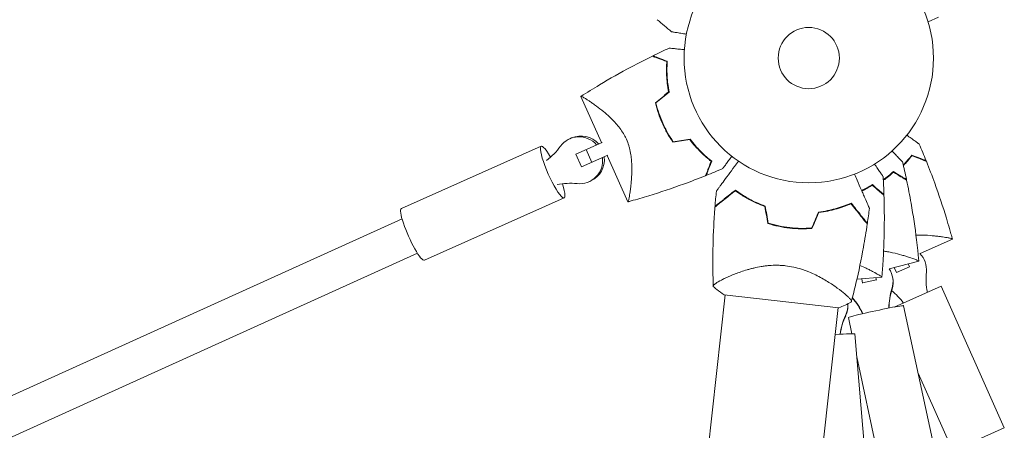
# Model space of a CAD drawing. Units: millimetres. Extents: x -5997 to 5245, y -4845 to 4469.
# Drawn here: x -98 to 320, y 1969 to 2144 of the extents above; entities that cross this region are included whole.
import ezdxf

# ---------------------------------------------------------------- set-up
doc = ezdxf.new("R2010")
doc.units = ezdxf.units.MM
doc.header["$LTSCALE"] = 20
doc.layers.add('2d', color=230, linetype='Continuous')

msp = doc.modelspace()

# ---------------------------------------------------------------- linework, layer by layer
at = {"layer": '2d', "lineweight": 0}
for p, q in [((287.91, 2142.86), (292.29, 2144.82)), ((288.32, 2141.46), (288.34, 2141.41)), ((288.34, 2141.41), (288.33, 2141.41)), ((140.37, 2111.11), (149.11, 2091.48)), ((135.61, 2093.13), (136.39, 2093.47)), ((158.29, 2095.57), (158.3, 2095.57)), ((123.48, 2089.92), (64.05, 2063.46)), ((138.2, 2086.62), (149.4, 2091.61)), ((145.05, 2083.11), (142.61, 2088.59)), ((140.64, 2081.14), (138.2, 2086.62)), ((151.84, 2086.13), (140.64, 2081.14)), ((151.55, 2086), (160.3, 2066.34)), ((143.75, 2074.86), (144.52, 2075.2)), ((133.24, 2068), (73.81, 2041.54)), ((64.34, 2059.04), (-132.75, 1969.82)), ((284.53, 2044.37), (298.28, 2050.5)), ((70.89, 2044.45), (-126.95, 1954.88)), ((271.4, 2037.92), (284, 2041.06)), ((274.5, 2036.29), (273.54, 2038.45)), ((279.98, 2038.73), (274.5, 2036.29)), ((279.45, 2039.93), (279.98, 2038.73)), ((202.53, 2034.29), (202.53, 2034.29)), ((257.69, 2033.51), (268.29, 2034.25)), ((272.81, 2034.55), (272.84, 2034.4)), ((260.09, 2031.81), (259.7, 2033.65)), ((265.95, 2033.13), (260.08, 2031.87)), ((265.74, 2034.07), (265.96, 2033.08)), ((273.52, 2021.63), (293.49, 2030.52)), ((293.49, 2030.52), (320.33, 1970.23)), ((-12.47, 106.05), (201.69, 2026.74)), ((201.27, 2026.79), (249.97, 2021.32)), ((250.52, 2028.83), (250.52, 2028.83)), ((277.51, 2022.19), (291.41, 1957.71)), ((145.05, 1082.9), (249.69, 2021.36)), ((254.05, 2017.14), (255.52, 2010.3)), ((256.83, 2010.21), (262.29, 1944.48)), ((257.64, 2000.47), (267.94, 1952.65)), ((283.69, 1993.52), (298.41, 1960.46)), ((298.41, 1960.46), (320.33, 1970.23))]:
    msp.add_line(p, q, dxfattribs=at)
for radius in [53, 13]:
    msp.add_circle((237.21, 2127.41), radius, dxfattribs=at)
for centre, radius, start, end in [((235.36, 2110.86), 49.45, 250.0916, 250.3596), ((235.36, 2110.86), 49.45, 276.8404, 277.1084), ((277.24, 2037.52), 10, 354.2271, 43.6488), ((314.56, 2033.74), 27.51, 174.2271, 192.1986), ((255.08, 2007.26), 27.51, 35.8014, 50.9601)]:
    msp.add_arc(centre, radius, start, end, dxfattribs=at)
for centre, major_axis, ratio, start_param, end_param in [((139.68, 2083.99), (-4.07, 9.14), 0.985593, -1.265259, 0.519636), ((140.45, 2084.34), (-4.07, 9.14), 0.985593, -1.265259, 0), ((139.68, 2083.99), (4.07, -9.14), 0.985593, -0.519636, 1.266948), ((140.45, 2084.34), (4.07, -9.14), 0.985593, 0, 1.266948), ((263.03, 2032.45), (9.78, 2.11), 0.999479, -0.519636, 0.367241), ((263.07, 2032.29), (9.78, 2.11), 0.999479, -0.519636, 0), ((243.78, 2022.26), (9.52, 3.06), 0.999326, 0.222656, 0.223162), ((243.78, 2022.26), (9.52, 3.06), 0.999326, -0.747388, -0.241021), ((243.83, 2022.08), (9.52, 3.06), 0.999326, -0.747388, -0.221462), ((265.78, 2019.66), (11.73, 2.53), 0.032267, 0, 3.141593), ((244.87, 2009.22), (11.96, 0.99), 0.035759, 0, 1.26712)]:
    msp.add_ellipse(centre, major_axis=major_axis, ratio=ratio, start_param=start_param, end_param=end_param, dxfattribs=at)
at = {"layer": '2d', "lineweight": 0, "extrusion": (0, 0, -1)}
for centre, major_axis, ratio, start_param, end_param in [((128.36, 2078.96), (4.88, -10.96), 0.169132, -1.028688, 4.1718), ((109.67, 2106.27), (11.19, -25.13), 0.985593, -0.519636, -0.205973), ((136.15, 2046.78), (-11.19, 25.13), 0.985593, 0.205973, 0.519636), ((68.93, 2052.5), (4.88, -10.96), 0.169132, 0, 3.141593), ((298.78, 2021.11), (-26.89, -5.8), 0.999479, 0.21565, 0.519636), ((298.82, 2020.95), (-26.89, -5.8), 0.999479, 0.221637, 0.519636), ((235.16, 2007.23), (26.89, 5.8), 0.999479, -0.514078, -0.221648), ((235.13, 2007.39), (26.89, 5.8), 0.999479, -0.510903, -0.21566), ((277.76, 2006.41), (26.19, 8.41), 0.999326, -2.697193, -2.394205), ((277.82, 2006.24), (26.19, 8.41), 0.999326, -2.690589, -2.394205)]:
    msp.add_ellipse(centre, major_axis=major_axis, ratio=ratio, start_param=start_param, end_param=end_param, dxfattribs=at)
at = {"layer": '2d', "lineweight": 0}
for points in [[(178.87, 2138.6), (176.84, 2140.28), (174.83, 2141.99), (172.84, 2143.72)], [(170.99, 2128.39), (173.27, 2129.51), (175.57, 2130.59), (177.88, 2131.65)], [(177.65, 2113.03), (175.77, 2111.48), (173.9, 2109.95), (172.03, 2108.41)], [(177.86, 2112.95), (175.99, 2111.41), (174.12, 2109.87), (172.25, 2108.34)], [(186.67, 2092.76), (184.27, 2092.4), (181.87, 2092.04), (179.48, 2091.68)], [(186.75, 2092.98), (184.35, 2092.62), (181.96, 2092.25), (179.58, 2091.89)], [(287.08, 2083.82), (286.13, 2086.18), (285.15, 2088.53), (284.15, 2090.86)], [(193.63, 2077.54), (195.99, 2078.49), (198.34, 2079.47), (200.67, 2080.48)], [(278.76, 2075.83), (278.23, 2078.31), (277.68, 2080.79), (277.09, 2083.27)], [(269.17, 2069.4), (269.08, 2071.94), (268.97, 2074.48), (268.82, 2077.02)], [(273.9, 2078.74), (273.84, 2078.7), (273.79, 2078.65), (273.73, 2078.6)], [(274.08, 2078.64), (274.02, 2078.59), (273.96, 2078.54), (273.91, 2078.49)], [(264.89, 2073.11), (264.83, 2073.08), (264.76, 2073.04), (264.7, 2073)], [(265.05, 2072.98), (264.98, 2072.94), (264.92, 2072.9), (264.85, 2072.86)], [(197.36, 2064.42), (197.53, 2066.58), (197.72, 2068.73), (197.94, 2070.89)], [(202.69, 2068.42), (202.69, 2068.51), (202.7, 2068.6), (202.71, 2068.69)], [(218.52, 2064.37), (218.96, 2061.94), (219.41, 2059.52), (219.85, 2057.11)], [(220.02, 2057.27), (219.58, 2059.68), (219.14, 2062.09), (218.7, 2064.52)], [(262.99, 2063.59), (262.72, 2061.44), (262.43, 2059.3), (262.12, 2057.16)], [(241.34, 2061.98), (240.37, 2059.71), (239.4, 2057.45), (238.44, 2055.2)], [(238.57, 2055.01), (239.54, 2057.27), (240.51, 2059.53), (241.48, 2061.79)], [(257.85, 2062.5), (257.84, 2062.41), (257.83, 2062.32), (257.81, 2062.23)], [(255.27, 2023.75), (253.57, 2022.81), (251.81, 2022.01), (249.97, 2021.32)]]:
    msp.add_open_spline(points, degree=3, dxfattribs=at)
for points, knots in [([(185.2, 2137.6), (185.01, 2137.63), (184.81, 2137.66), (183.78, 2137.82), (183, 2137.95), (181.94, 2138.11), (181.6, 2138.17), (180.98, 2138.27), (180.69, 2138.31), (180.17, 2138.39), (179.94, 2138.43), (179.54, 2138.49), (179.37, 2138.52), (179.11, 2138.56), (179.02, 2138.58), (178.95, 2138.59), (178.94, 2138.59), (178.93, 2138.59), (178.92, 2138.59), (178.9, 2138.6), (178.89, 2138.6), (178.88, 2138.6), (178.87, 2138.6), (178.87, 2138.6)], [0.00292306, 0.00292306, 0.00292306, 0.00292306, 0.00379004, 0.00379004, 0.00758008, 0.00758008, 0.0094751, 0.0094751, 0.01137012, 0.01137012, 0.01326514, 0.01326514, 0.01516016, 0.01516016, 0.01705518, 0.01705518, 0.01800269, 0.01800269, 0.0189502, 0.0189502, 0.02274024, 0.02274024, 0.02935902, 0.02935902, 0.02935902, 0.02935902]), ([(177.88, 2131.65), (177.88, 2131.65), (177.89, 2131.65), (177.91, 2131.65), (177.92, 2131.65), (177.94, 2131.65), (177.95, 2131.65), (178, 2131.64), (178.06, 2131.63), (178.17, 2131.62), (178.29, 2131.61), (178.36, 2131.6), (178.76, 2131.56), (179.19, 2131.52), (180.25, 2131.41), (180.87, 2131.34), (181.9, 2131.23), (182.26, 2131.19), (183.02, 2131.11), (183.4, 2131.07), (183.98, 2131.01), (184.16, 2130.99), (184.33, 2130.98)], [0.03029254, 0.03029254, 0.03029254, 0.03029254, 0.03788491, 0.03788491, 0.0416811, 0.0416811, 0.04263015, 0.04263015, 0.0435792, 0.04452824, 0.04452824, 0.04547729, 0.04547729, 0.04927348, 0.04927348, 0.05306967, 0.05306967, 0.05496776, 0.05496776, 0.05686586, 0.05686586, 0.05768815, 0.05768815, 0.05768815, 0.05768815]), ([(140.38, 2111.12), (142.97, 2112.78), (145.58, 2114.41), (152.68, 2118.68), (157.22, 2121.25), (164.77, 2125.27), (167.74, 2126.79), (170.73, 2128.26)], [0.016067, 0.016067, 0.016067, 0.016067, 9.2333, 9.2333, 24.884098, 24.884098, 34.885433, 34.885433, 34.885433, 34.885433]), ([(170.73, 2128.26), (170.73, 2128.26), (170.73, 2128.26), (170.74, 2128.26), (170.74, 2128.25), (170.76, 2128.25), (170.76, 2128.25), (170.78, 2128.24), (170.78, 2128.24), (170.79, 2128.24), (170.79, 2128.24), (170.85, 2128.21), (170.99, 2128.16), (171.31, 2128.03), (171.44, 2127.99), (171.74, 2127.87), (171.91, 2127.81), (172.46, 2127.6), (172.89, 2127.43), (174.33, 2126.88), (175.51, 2126.43), (176.85, 2125.91)], [0.02748902, 0.02748902, 0.02748902, 0.02748902, 0.03088582, 0.03088582, 0.03431758, 0.03431758, 0.03603346, 0.03603346, 0.0368914, 0.0368914, 0.03774934, 0.03774934, 0.0411811, 0.0411811, 0.04289698, 0.04289698, 0.04461285, 0.04461285, 0.04804461, 0.04804461, 0.05490813, 0.05490813, 0.05490813, 0.05490813]), ([(170.99, 2128.39), (170.99, 2128.39), (170.99, 2128.39), (171, 2128.38), (171, 2128.38), (171.02, 2128.38), (171.02, 2128.37), (171.03, 2128.37), (171.04, 2128.37), (171.05, 2128.37), (171.05, 2128.36), (171.1, 2128.34), (171.24, 2128.29), (171.56, 2128.17), (171.69, 2128.12), (171.98, 2128.01), (172.15, 2127.94), (172.7, 2127.73), (173.12, 2127.57), (174.56, 2127.02), (175.72, 2126.57), (177.06, 2126.06)], [0.0274582, 0.0274582, 0.0274582, 0.0274582, 0.03088331, 0.03088331, 0.03430842, 0.03430842, 0.03602097, 0.03602097, 0.03687725, 0.03687725, 0.03773353, 0.03773353, 0.04115863, 0.04115863, 0.04287119, 0.04287119, 0.04458374, 0.04458374, 0.04800885, 0.04800885, 0.05485906, 0.05485906, 0.05485906, 0.05485906]), ([(176.85, 2125.91), (176.79, 2125.05), (176.75, 2124.13), (176.72, 2122.16), (176.74, 2121.13), (176.85, 2118.95), (176.94, 2117.8), (177.22, 2115.46), (177.41, 2114.26), (177.65, 2113.03)], [0, 0, 0, 0, 0.0039809, 0.0039809, 0.00796179, 0.00796179, 0.01194269, 0.01194269, 0.01592358, 0.01592358, 0.01592358, 0.01592358]), ([(177.06, 2126.06), (177, 2125.19), (176.95, 2124.25), (176.92, 2122.25), (176.93, 2121.2), (177.02, 2119.53), (177.05, 2118.96), (177.15, 2117.8), (177.21, 2117.21), (177.43, 2115.42), (177.62, 2114.2), (177.86, 2112.95)], [0, 0, 0, 0, 0.00404768, 0.00404768, 0.00809536, 0.00809536, 0.0101192, 0.0101192, 0.01214304, 0.01214304, 0.01619072, 0.01619072, 0.01619072, 0.01619072]), ([(140.37, 2111.11), (140.37, 2111.11), (140.37, 2111.11), (140.37, 2111.11), (140.38, 2111.11), (140.4, 2111.13), (140.41, 2111.14), (140.47, 2111.14), (140.51, 2111.14), (140.61, 2111.11), (140.67, 2111.09), (141.01, 2110.94), (141.45, 2110.7), (142.18, 2110.26), (142.34, 2110.16), (142.66, 2109.96), (142.83, 2109.85), (143.37, 2109.51), (143.75, 2109.26), (144.57, 2108.71), (145.01, 2108.41), (145.7, 2107.92), (145.94, 2107.75), (146.42, 2107.41), (146.67, 2107.23), (147.92, 2106.31), (148.98, 2105.49), (150.65, 2104.12), (151.22, 2103.63), (152.37, 2102.6), (152.95, 2102.06), (154.1, 2100.92), (154.68, 2100.32), (155.81, 2099.04), (156.37, 2098.35), (157.43, 2096.92), (157.94, 2096.17), (158.64, 2094.99), (158.87, 2094.58), (159.2, 2093.96), (159.3, 2093.75), (159.5, 2093.32), (159.6, 2093.11), (159.7, 2092.9)], [0.13373678, 0.13373678, 0.13373678, 0.13373678, 0.13375945, 0.13375945, 0.13515596, 0.13515596, 0.13655247, 0.13655247, 0.13794899, 0.13794899, 0.1393455, 0.1393455, 0.14493156, 0.14493156, 0.14632808, 0.14632808, 0.14772459, 0.14772459, 0.15051762, 0.15051762, 0.15331065, 0.15331065, 0.15470716, 0.15470716, 0.15610368, 0.15610368, 0.16168974, 0.16168974, 0.16448277, 0.16448277, 0.16727579, 0.16727579, 0.17006882, 0.17006882, 0.17286185, 0.17286185, 0.17565488, 0.17565488, 0.1770514, 0.1770514, 0.17774965, 0.17774965, 0.17844791, 0.17844791, 0.17844791, 0.17844791]), ([(174.97, 2099.7), (174.34, 2101.13), (173.77, 2102.57), (173.04, 2104.75), (172.81, 2105.48), (172.4, 2106.95), (172.2, 2107.68), (172.03, 2108.41)], [0.009318793, 0.009318793, 0.009318793, 0.009318793, 0.013978791, 0.013978791, 0.016308789, 0.016308789, 0.018638788, 0.018638788, 0.018638788, 0.018638788]), ([(175.16, 2099.78), (174.53, 2101.19), (173.98, 2102.61), (173.25, 2104.75), (173.03, 2105.46), (172.62, 2106.9), (172.43, 2107.62), (172.25, 2108.34)], [0.009150117, 0.009150117, 0.009150117, 0.009150117, 0.013725915, 0.013725915, 0.016013815, 0.016013815, 0.018301714, 0.018301714, 0.018301714, 0.018301714]), ([(179.48, 2091.68), (178.63, 2092.91), (177.82, 2094.19), (176.69, 2096.2), (176.33, 2096.88), (175.81, 2097.92), (175.63, 2098.27), (175.3, 2098.98), (175.13, 2099.34), (174.97, 2099.7)], [0, 0, 0, 0, 0.004659396, 0.004659396, 0.006989095, 0.006989095, 0.008153944, 0.008153944, 0.009318793, 0.009318793, 0.009318793, 0.009318793]), ([(179.58, 2091.89), (178.74, 2093.11), (177.95, 2094.37), (176.84, 2096.34), (176.49, 2097.01), (175.97, 2098.03), (175.81, 2098.38), (175.48, 2099.07), (175.31, 2099.43), (175.16, 2099.78)], [0, 0, 0, 0, 0.004575061, 0.004575061, 0.006862592, 0.006862592, 0.008006357, 0.008006357, 0.009150122, 0.009150122, 0.009150122, 0.009150122]), ([(159.7, 2092.9), (160.08, 2092.03), (160.41, 2091.17), (160.82, 2089.85), (160.94, 2089.41), (161.16, 2088.53), (161.26, 2088.09), (161.53, 2086.77), (161.66, 2085.9), (161.85, 2084.21), (161.92, 2083.38), (161.99, 2081.76), (162.01, 2080.96), (162, 2079.42), (161.98, 2078.67), (161.89, 2076.52), (161.79, 2075.18), (161.63, 2073.63), (161.6, 2073.32), (161.53, 2072.73), (161.5, 2072.44), (161.4, 2071.61), (161.33, 2071.09), (161.12, 2069.62), (160.98, 2068.79), (160.82, 2067.94), (160.79, 2067.79), (160.73, 2067.49), (160.7, 2067.36), (160.61, 2066.99), (160.56, 2066.8), (160.46, 2066.51), (160.41, 2066.41), (160.35, 2066.36), (160.33, 2066.35), (160.31, 2066.35), (160.3, 2066.34), (160.3, 2066.34), (160.3, 2066.34), (160.3, 2066.34)], [0, 0, 0, 0, 0.00278347, 0.00278347, 0.0041752, 0.0041752, 0.00556694, 0.00556694, 0.0083504, 0.0083504, 0.01113387, 0.01113387, 0.01391734, 0.01391734, 0.01670081, 0.01670081, 0.02226775, 0.02226775, 0.02365948, 0.02365948, 0.02505121, 0.02505121, 0.02783468, 0.02783468, 0.03340162, 0.03340162, 0.03479335, 0.03479335, 0.03618509, 0.03618509, 0.03896855, 0.03896855, 0.04175202, 0.04175202, 0.04314376, 0.04314376, 0.04453549, 0.04453549, 0.04453807, 0.04453807, 0.04453807, 0.04453807]), ([(195.71, 2083.55), (195.03, 2084.08), (194.32, 2084.67), (192.84, 2085.96), (192.08, 2086.67), (190.54, 2088.21), (189.75, 2089.04), (188.19, 2090.82), (187.42, 2091.76), (186.67, 2092.76)], [0, 0, 0, 0, 0.0039809, 0.0039809, 0.00796179, 0.00796179, 0.01194269, 0.01194269, 0.01592358, 0.01592358, 0.01592358, 0.01592358]), ([(195.96, 2083.61), (195.27, 2084.14), (194.54, 2084.74), (193.04, 2086.05), (192.26, 2086.77), (191.08, 2087.94), (190.68, 2088.35), (189.89, 2089.2), (189.49, 2089.64), (188.3, 2090.99), (187.52, 2091.96), (186.75, 2092.98)], [0, 0, 0, 0, 0.00404768, 0.00404768, 0.00809536, 0.00809536, 0.0101192, 0.0101192, 0.01214304, 0.01214304, 0.01619072, 0.01619072, 0.01619072, 0.01619072]), ([(278.9, 2094.68), (279.05, 2094.57), (279.19, 2094.46), (279.99, 2093.88), (280.6, 2093.44), (281.72, 2092.63), (282.22, 2092.26), (282.88, 2091.78), (283.08, 2091.64), (283.43, 2091.38), (283.58, 2091.27), (283.83, 2091.09), (283.93, 2091.02), (284.03, 2090.95), (284.06, 2090.93), (284.09, 2090.9), (284.1, 2090.9), (284.12, 2090.89), (284.12, 2090.88), (284.14, 2090.87), (284.15, 2090.86), (284.15, 2090.86)], [0.00295148, 0.00295148, 0.00295148, 0.00295148, 0.00378657, 0.00378657, 0.00757315, 0.00757315, 0.01135972, 0.01135972, 0.013253, 0.013253, 0.01514629, 0.01514629, 0.01703958, 0.01703958, 0.01798622, 0.01798622, 0.01893286, 0.01893286, 0.02271944, 0.02271944, 0.03029258, 0.03029258, 0.03029258, 0.03029258]), ([(204.48, 2085.72), (204.37, 2085.57), (204.27, 2085.43), (203.69, 2084.63), (203.25, 2084.02), (202.43, 2082.9), (202.07, 2082.4), (201.59, 2081.74), (201.44, 2081.54), (201.19, 2081.19), (201.08, 2081.04), (200.9, 2080.79), (200.83, 2080.69), (200.75, 2080.59), (200.74, 2080.57), (200.71, 2080.53), (200.7, 2080.52), (200.69, 2080.51), (200.69, 2080.5), (200.67, 2080.48), (200.67, 2080.48), (200.67, 2080.48)], [0.00295148, 0.00295148, 0.00295148, 0.00295148, 0.00378657, 0.00378657, 0.00757315, 0.00757315, 0.01135972, 0.01135972, 0.013253, 0.013253, 0.01514629, 0.01514629, 0.01703958, 0.01703958, 0.01798622, 0.01798622, 0.01893286, 0.01893286, 0.02271944, 0.02271944, 0.03029258, 0.03029258, 0.03029258, 0.03029258]), ([(272.58, 2087.93), (272.71, 2087.8), (272.83, 2087.67), (273.52, 2086.97), (274.04, 2086.42), (275, 2085.43), (275.44, 2084.98), (276, 2084.39), (276.17, 2084.21), (276.48, 2083.9), (276.6, 2083.77), (276.82, 2083.55), (276.9, 2083.46), (276.99, 2083.37), (277.01, 2083.35), (277.04, 2083.32), (277.05, 2083.31), (277.06, 2083.3), (277.07, 2083.29), (277.08, 2083.27), (277.09, 2083.27), (277.09, 2083.27)], [0.00295148, 0.00295148, 0.00295148, 0.00295148, 0.00378657, 0.00378657, 0.00757315, 0.00757315, 0.01135972, 0.01135972, 0.013253, 0.013253, 0.01514629, 0.01514629, 0.01703958, 0.01703958, 0.01798622, 0.01798622, 0.01893286, 0.01893286, 0.02271944, 0.02271944, 0.03029258, 0.03029258, 0.03029258, 0.03029258]), ([(281.01, 2086.15), (280.48, 2085.46), (279.88, 2084.73), (278.66, 2083.33), (278.05, 2082.67), (277.39, 2081.99)], [0, 0, 0, 0, 0.00404768, 0.00404768, 0.007543532, 0.007543532, 0.007543532, 0.007543532]), ([(281.07, 2085.9), (280.54, 2085.23), (279.95, 2084.51), (278.73, 2083.12), (278.11, 2082.45), (277.44, 2081.76)], [0, 0, 0, 0, 0.003980895, 0.003980895, 0.00751316, 0.00751316, 0.00751316, 0.00751316]), ([(287.08, 2083.82), (287.08, 2083.82), (287.08, 2083.82), (287.07, 2083.83), (287.07, 2083.83), (287.06, 2083.83), (287.05, 2083.84), (287.04, 2083.84), (287.03, 2083.84), (287.03, 2083.85), (287.02, 2083.85), (286.97, 2083.87), (286.83, 2083.92), (286.51, 2084.04), (286.38, 2084.09), (286.09, 2084.21), (285.92, 2084.27), (285.38, 2084.48), (284.95, 2084.64), (283.52, 2085.19), (282.35, 2085.64), (281.01, 2086.15)], [0.0274582, 0.0274582, 0.0274582, 0.0274582, 0.03088331, 0.03088331, 0.03430842, 0.03430842, 0.03602097, 0.03602097, 0.03687725, 0.03687725, 0.03773353, 0.03773353, 0.04115863, 0.04115863, 0.04287119, 0.04287119, 0.04458374, 0.04458374, 0.04800885, 0.04800885, 0.05485906, 0.05485906, 0.05485906, 0.05485906]), ([(287.19, 2083.55), (287.19, 2083.55), (287.19, 2083.55), (287.18, 2083.56), (287.18, 2083.56), (287.16, 2083.57), (287.16, 2083.57), (287.15, 2083.57), (287.14, 2083.57), (287.13, 2083.58), (287.13, 2083.58), (287.07, 2083.6), (286.93, 2083.65), (286.61, 2083.78), (286.48, 2083.83), (286.18, 2083.94), (286.01, 2084.01), (285.46, 2084.22), (285.03, 2084.38), (283.59, 2084.94), (282.42, 2085.39), (281.07, 2085.9)], [0.02748902, 0.02748902, 0.02748902, 0.02748902, 0.03088582, 0.03088582, 0.03431758, 0.03431758, 0.03603346, 0.03603346, 0.0368914, 0.0368914, 0.03774934, 0.03774934, 0.0411811, 0.0411811, 0.04289698, 0.04289698, 0.04461285, 0.04461285, 0.04804461, 0.04804461, 0.05490813, 0.05490813, 0.05490813, 0.05490813]), ([(193.36, 2077.43), (193.36, 2077.43), (193.36, 2077.43), (193.36, 2077.44), (193.37, 2077.44), (193.37, 2077.46), (193.37, 2077.46), (193.38, 2077.48), (193.38, 2077.48), (193.38, 2077.49), (193.38, 2077.49), (193.41, 2077.55), (193.46, 2077.69), (193.59, 2078.02), (193.63, 2078.15), (193.75, 2078.44), (193.81, 2078.61), (194.02, 2079.16), (194.19, 2079.59), (194.74, 2081.03), (195.19, 2082.21), (195.71, 2083.55)], [0.02748902, 0.02748902, 0.02748902, 0.02748902, 0.03088582, 0.03088582, 0.03431758, 0.03431758, 0.03603346, 0.03603346, 0.0368914, 0.0368914, 0.03774934, 0.03774934, 0.0411811, 0.0411811, 0.04289698, 0.04289698, 0.04461285, 0.04461285, 0.04804461, 0.04804461, 0.05490813, 0.05490813, 0.05490813, 0.05490813]), ([(193.63, 2077.54), (193.63, 2077.54), (193.63, 2077.54), (193.63, 2077.55), (193.64, 2077.55), (193.64, 2077.57), (193.64, 2077.57), (193.65, 2077.58), (193.65, 2077.59), (193.65, 2077.6), (193.65, 2077.6), (193.67, 2077.65), (193.73, 2077.79), (193.85, 2078.11), (193.9, 2078.24), (194.01, 2078.53), (194.08, 2078.7), (194.28, 2079.24), (194.45, 2079.67), (195, 2081.1), (195.45, 2082.27), (195.96, 2083.61)], [0.0274582, 0.0274582, 0.0274582, 0.0274582, 0.03088331, 0.03088331, 0.03430842, 0.03430842, 0.03602097, 0.03602097, 0.03687725, 0.03687725, 0.03773353, 0.03773353, 0.04115863, 0.04115863, 0.04287119, 0.04287119, 0.04458374, 0.04458374, 0.04800885, 0.04800885, 0.05485906, 0.05485906, 0.05485906, 0.05485906]), ([(197.94, 2070.89), (197.94, 2070.89), (197.94, 2070.89), (197.96, 2070.91), (197.97, 2070.93), (198, 2070.97), (198.01, 2070.98), (198.03, 2071.01), (198.04, 2071.03), (198.05, 2071.04), (198.06, 2071.05), (198.07, 2071.07), (198.09, 2071.09), (198.16, 2071.19), (198.28, 2071.34), (198.59, 2071.77), (198.79, 2072.04), (199.25, 2072.67), (199.52, 2073.03), (200.11, 2073.83), (200.44, 2074.27), (201.47, 2075.67), (202.24, 2076.71), (203.88, 2078.95), (204.76, 2080.14), (206.23, 2082.13), (206.78, 2082.87), (207.34, 2083.63)], [0.04930785, 0.04930785, 0.04930785, 0.04930785, 0.05422987, 0.05422987, 0.06025541, 0.06025541, 0.06326818, 0.06326818, 0.06477456, 0.06477456, 0.06552775, 0.06552775, 0.06628095, 0.06628095, 0.06929372, 0.06929372, 0.07230649, 0.07230649, 0.07531926, 0.07531926, 0.07833203, 0.07833203, 0.08435757, 0.08435757, 0.09038311, 0.09038311, 0.09385287, 0.09385287, 0.09385287, 0.09385287]), ([(265.19, 2082.39), (265.29, 2082.24), (265.39, 2082.09), (265.94, 2081.28), (266.37, 2080.65), (267.14, 2079.5), (267.49, 2078.98), (267.94, 2078.31), (268.08, 2078.11), (268.32, 2077.75), (268.43, 2077.59), (268.6, 2077.34), (268.67, 2077.24), (268.74, 2077.14), (268.75, 2077.11), (268.78, 2077.07), (268.78, 2077.06), (268.8, 2077.05), (268.8, 2077.04), (268.81, 2077.02), (268.82, 2077.02), (268.82, 2077.02)], [0.00295148, 0.00295148, 0.00295148, 0.00295148, 0.00378657, 0.00378657, 0.00757315, 0.00757315, 0.01135972, 0.01135972, 0.013253, 0.013253, 0.01514629, 0.01514629, 0.01703958, 0.01703958, 0.01798622, 0.01798622, 0.01893286, 0.01893286, 0.02271944, 0.02271944, 0.03029258, 0.03029258, 0.03029258, 0.03029258]), ([(287.19, 2083.55), (288.43, 2080.46), (289.62, 2077.35), (292.54, 2069.31), (294.2, 2064.36), (296.17, 2057.89), (296.6, 2056.42), (297.24, 2054.2), (297.45, 2053.46), (297.77, 2052.35), (297.87, 2051.98), (298.02, 2051.42), (298.07, 2051.24), (298.15, 2050.96), (298.17, 2050.87), (298.21, 2050.73), (298.23, 2050.68), (298.24, 2050.61), (298.25, 2050.59), (298.26, 2050.55), (298.26, 2050.54), (298.27, 2050.53), (298.27, 2050.52), (298.27, 2050.52)], [0, 0, 0, 0, 10.001335, 10.001335, 25.652133, 25.652133, 30.268367, 30.268367, 32.576984, 32.576984, 33.731356, 33.731356, 34.308549, 34.308549, 34.597147, 34.597147, 34.741446, 34.741446, 34.813595, 34.813595, 34.84967, 34.84967, 34.862298, 34.862298, 34.862298, 34.862298]), ([(193.36, 2077.43), (190.27, 2076.19), (187.15, 2075), (179.11, 2072.08), (174.16, 2070.43), (166.68, 2068.14), (164.17, 2067.41), (161.43, 2066.66), (161.21, 2066.59), (160.87, 2066.5), (160.75, 2066.47), (160.58, 2066.42), (160.53, 2066.41), (160.44, 2066.38), (160.41, 2066.38), (160.37, 2066.36), (160.36, 2066.36), (160.34, 2066.35), (160.33, 2066.35), (160.32, 2066.35)], [0, 0, 0, 0, 10.001335, 10.001335, 25.652133, 25.652133, 33.474711, 33.474711, 34.180141, 34.180141, 34.532858, 34.532858, 34.709216, 34.709216, 34.797396, 34.797396, 34.841485, 34.841485, 34.862129, 34.862129, 34.862129, 34.862129]), ([(256.65, 2078.1), (257.03, 2077.23), (257.4, 2076.39), (258.38, 2074.14), (258.97, 2072.78), (259.81, 2070.87), (260.08, 2070.26), (260.6, 2069.07), (260.84, 2068.5), (261.55, 2066.89), (261.95, 2065.96), (262.43, 2064.88), (262.56, 2064.58), (262.72, 2064.21), (262.76, 2064.11), (262.84, 2063.94), (262.87, 2063.87), (262.89, 2063.81), (262.9, 2063.79), (262.91, 2063.77), (262.91, 2063.76), (262.92, 2063.75), (262.93, 2063.73), (262.94, 2063.7), (262.95, 2063.68), (262.97, 2063.64), (262.98, 2063.62), (262.99, 2063.6), (262.99, 2063.59), (262.99, 2063.59)], [0.00255866, 0.00255866, 0.00255866, 0.00255866, 0.00604686, 0.00604686, 0.01209372, 0.01209372, 0.01511716, 0.01511716, 0.01814059, 0.01814059, 0.02418745, 0.02418745, 0.02721088, 0.02721088, 0.0287226, 0.0287226, 0.03023431, 0.03023431, 0.03099017, 0.03099017, 0.03174603, 0.03174603, 0.03325774, 0.03325774, 0.03628117, 0.03628117, 0.04232804, 0.04232804, 0.04714176, 0.04714176, 0.04714176, 0.04714176]), ([(273.19, 2079.17), (272.54, 2078.59), (271.82, 2077.97), (270.38, 2076.81), (269.66, 2076.26), (268.89, 2075.7)], [0, 0, 0, 0, 0.00404768, 0.00404768, 0.007543532, 0.007543532, 0.007543532, 0.007543532]), ([(273.2, 2078.92), (272.56, 2078.34), (271.85, 2077.74), (270.41, 2076.58), (269.68, 2076.03), (268.9, 2075.47)], [0, 0, 0, 0, 0.003980895, 0.003980895, 0.00751316, 0.00751316, 0.00751316, 0.00751316]), ([(278.76, 2075.83), (278.76, 2075.83), (278.76, 2075.83), (278.75, 2075.83), (278.74, 2075.83), (278.73, 2075.84), (278.73, 2075.84), (278.72, 2075.85), (278.71, 2075.85), (278.7, 2075.86), (278.7, 2075.86), (278.65, 2075.89), (278.53, 2075.96), (278.23, 2076.14), (278.11, 2076.21), (277.84, 2076.37), (277.69, 2076.47), (277.19, 2076.77), (276.8, 2077), (275.48, 2077.79), (274.41, 2078.44), (273.19, 2079.17)], [0.0274582, 0.0274582, 0.0274582, 0.0274582, 0.03088331, 0.03088331, 0.03430842, 0.03430842, 0.03602097, 0.03602097, 0.03687725, 0.03687725, 0.03773353, 0.03773353, 0.04115863, 0.04115863, 0.04287119, 0.04287119, 0.04458374, 0.04458374, 0.04800885, 0.04800885, 0.05485906, 0.05485906, 0.05485906, 0.05485906]), ([(278.82, 2075.54), (278.82, 2075.54), (278.82, 2075.54), (278.81, 2075.55), (278.8, 2075.55), (278.79, 2075.56), (278.79, 2075.56), (278.78, 2075.57), (278.77, 2075.57), (278.76, 2075.57), (278.76, 2075.58), (278.71, 2075.61), (278.58, 2075.68), (278.28, 2075.86), (278.16, 2075.94), (277.89, 2076.1), (277.73, 2076.19), (277.23, 2076.5), (276.83, 2076.73), (275.51, 2077.53), (274.43, 2078.18), (273.2, 2078.92)], [0.02748902, 0.02748902, 0.02748902, 0.02748902, 0.03088582, 0.03088582, 0.03431758, 0.03431758, 0.03603346, 0.03603346, 0.0368914, 0.0368914, 0.03774934, 0.03774934, 0.0411811, 0.0411811, 0.04289698, 0.04289698, 0.04461285, 0.04461285, 0.04804461, 0.04804461, 0.05490813, 0.05490813, 0.05490813, 0.05490813]), ([(264.26, 2073.66), (263.52, 2073.2), (262.71, 2072.71), (261.17, 2071.86), (260.45, 2071.49), (259.7, 2071.12)], [0, 0, 0, 0, 0.00404768, 0.00404768, 0.007173865, 0.007173865, 0.007173865, 0.007173865]), ([(264.23, 2073.41), (263.5, 2072.95), (262.7, 2072.48), (261.19, 2071.65), (260.5, 2071.29), (259.78, 2070.94)], [0, 0, 0, 0, 0.003980895, 0.003980895, 0.006996011, 0.006996011, 0.006996011, 0.006996011]), ([(269.18, 2069.11), (269.18, 2069.11), (269.18, 2069.11), (269.17, 2069.11), (269.17, 2069.12), (269.16, 2069.13), (269.15, 2069.13), (269.14, 2069.14), (269.14, 2069.14), (269.13, 2069.15), (269.13, 2069.15), (269.08, 2069.19), (268.97, 2069.29), (268.71, 2069.52), (268.6, 2069.61), (268.36, 2069.82), (268.22, 2069.94), (267.78, 2070.32), (267.43, 2070.62), (266.26, 2071.64), (265.32, 2072.46), (264.23, 2073.41)], [0.02748902, 0.02748902, 0.02748902, 0.02748902, 0.03088582, 0.03088582, 0.03431758, 0.03431758, 0.03603346, 0.03603346, 0.0368914, 0.0368914, 0.03774934, 0.03774934, 0.0411811, 0.0411811, 0.04289698, 0.04289698, 0.04461285, 0.04461285, 0.04804461, 0.04804461, 0.05490813, 0.05490813, 0.05490813, 0.05490813]), ([(269.17, 2069.4), (269.17, 2069.4), (269.17, 2069.4), (269.16, 2069.4), (269.16, 2069.41), (269.15, 2069.42), (269.14, 2069.42), (269.13, 2069.43), (269.13, 2069.43), (269.12, 2069.44), (269.12, 2069.44), (269.08, 2069.48), (268.97, 2069.57), (268.71, 2069.8), (268.6, 2069.89), (268.36, 2070.09), (268.23, 2070.21), (267.79, 2070.59), (267.45, 2070.89), (266.29, 2071.9), (265.35, 2072.72), (264.26, 2073.66)], [0.0274582, 0.0274582, 0.0274582, 0.0274582, 0.03088331, 0.03088331, 0.03430842, 0.03430842, 0.03602097, 0.03602097, 0.03687725, 0.03687725, 0.03773353, 0.03773353, 0.04115863, 0.04115863, 0.04287119, 0.04287119, 0.04458374, 0.04458374, 0.04800885, 0.04800885, 0.05485906, 0.05485906, 0.05485906, 0.05485906]), ([(278.82, 2075.54), (279.5, 2072.28), (280.13, 2069), (281.61, 2060.58), (282.38, 2055.42), (283.2, 2048.71), (283.38, 2047.18), (283.62, 2044.89), (283.7, 2044.12), (283.81, 2042.97), (283.85, 2042.59), (283.9, 2042.02), (283.92, 2041.83), (283.95, 2041.54), (283.96, 2041.44), (283.97, 2041.3), (283.98, 2041.25), (283.98, 2041.18), (283.98, 2041.16), (283.99, 2041.12), (283.99, 2041.11), (283.99, 2041.09), (283.99, 2041.09), (283.99, 2041.08)], [0, 0, 0, 0, 10.001335, 10.001335, 25.652133, 25.652133, 30.268367, 30.268367, 32.576984, 32.576984, 33.731356, 33.731356, 34.308549, 34.308549, 34.597147, 34.597147, 34.741446, 34.741446, 34.813595, 34.813595, 34.84967, 34.84967, 34.862298, 34.862298, 34.862298, 34.862298]), ([(206.01, 2071.07), (205.07, 2070.32), (204.19, 2069.62), (202.55, 2068.31), (201.8, 2067.71), (200.77, 2066.89), (200.44, 2066.63), (199.83, 2066.14), (199.54, 2065.91), (198.76, 2065.28), (198.33, 2064.94), (197.86, 2064.57), (197.74, 2064.47), (197.55, 2064.32), (197.49, 2064.27), (197.47, 2064.25), (197.46, 2064.25), (197.45, 2064.24), (197.45, 2064.24), (197.44, 2064.23), (197.43, 2064.22), (197.41, 2064.2), (197.4, 2064.19), (197.37, 2064.17), (197.36, 2064.16), (197.34, 2064.15), (197.34, 2064.15), (197.34, 2064.15)], [0, 0, 0, 0, 0.00498507, 0.00498507, 0.00997014, 0.00997014, 0.01246267, 0.01246267, 0.01495521, 0.01495521, 0.01994028, 0.01994028, 0.02243281, 0.02243281, 0.02492534, 0.02492534, 0.02554848, 0.02554848, 0.02617161, 0.02617161, 0.02741788, 0.02741788, 0.02991041, 0.02991041, 0.03489548, 0.03489548, 0.03928387, 0.03928387, 0.03928387, 0.03928387]), ([(206, 2071.32), (205.11, 2070.6), (204.26, 2069.93), (202.69, 2068.67), (201.96, 2068.09), (200.96, 2067.29), (200.64, 2067.04), (200.04, 2066.56), (199.76, 2066.33), (198.97, 2065.71), (198.53, 2065.36), (198.03, 2064.96), (197.89, 2064.85), (197.67, 2064.67), (197.59, 2064.6), (197.51, 2064.54), (197.5, 2064.53), (197.48, 2064.51), (197.47, 2064.51), (197.45, 2064.49), (197.44, 2064.48), (197.4, 2064.46), (197.39, 2064.44), (197.37, 2064.43), (197.36, 2064.42), (197.36, 2064.42), (197.36, 2064.42), (197.36, 2064.42)], [0, 0, 0, 0, 0.00477017, 0.00477017, 0.00954034, 0.00954034, 0.01192543, 0.01192543, 0.01431051, 0.01431051, 0.01908068, 0.01908068, 0.02146577, 0.02146577, 0.02385086, 0.02385086, 0.0250434, 0.0250434, 0.02623594, 0.02623594, 0.02862103, 0.02862103, 0.0333912, 0.0333912, 0.03816137, 0.03816137, 0.03927414, 0.03927414, 0.03927414, 0.03927414]), ([(218.7, 2064.52), (217.43, 2064.97), (216.22, 2065.47), (213.9, 2066.52), (212.79, 2067.07), (211.2, 2067.94), (210.68, 2068.24), (209.67, 2068.84), (209.17, 2069.15), (207.74, 2070.07), (206.84, 2070.7), (206, 2071.32)], [0, 0, 0, 0, 0.00420297, 0.00420297, 0.00840595, 0.00840595, 0.01050744, 0.01050744, 0.01260892, 0.01260892, 0.0168119, 0.0168119, 0.0168119, 0.0168119]), ([(218.52, 2064.37), (217.27, 2064.82), (216.08, 2065.31), (213.8, 2066.34), (212.7, 2066.89), (211.14, 2067.75), (210.63, 2068.04), (209.63, 2068.63), (209.14, 2068.93), (207.72, 2069.84), (206.84, 2070.45), (206.01, 2071.07)], [0, 0, 0, 0, 0.00414637, 0.00414637, 0.00829274, 0.00829274, 0.01036592, 0.01036592, 0.0124391, 0.0124391, 0.01658547, 0.01658547, 0.01658547, 0.01658547]), ([(269.18, 2069.11), (269.29, 2065.77), (269.34, 2062.44), (269.33, 2053.89), (269.19, 2048.67), (268.84, 2041.92), (268.74, 2040.39), (268.59, 2038.08), (268.53, 2037.32), (268.44, 2036.17), (268.41, 2035.78), (268.37, 2035.21), (268.35, 2035.02), (268.33, 2034.73), (268.32, 2034.63), (268.31, 2034.49), (268.3, 2034.44), (268.3, 2034.37), (268.3, 2034.34), (268.29, 2034.31), (268.29, 2034.3), (268.29, 2034.28), (268.29, 2034.28), (268.29, 2034.27)], [0, 0, 0, 0, 10.001335, 10.001335, 25.652133, 25.652133, 30.268367, 30.268367, 32.576984, 32.576984, 33.731356, 33.731356, 34.308549, 34.308549, 34.597147, 34.597147, 34.741446, 34.741446, 34.813595, 34.813595, 34.84967, 34.84967, 34.862298, 34.862298, 34.862298, 34.862298]), ([(196.64, 2030.33), (196.52, 2033.65), (196.45, 2036.97), (196.43, 2045.49), (196.55, 2050.69), (196.95, 2058.64), (197.13, 2061.39), (197.34, 2064.15)], [0, 0, 0, 0, 10.001334, 10.001334, 25.653161, 25.653161, 33.969574, 33.969574, 33.969574, 33.969574]), ([(255.22, 2065.8), (254.27, 2065.38), (253.26, 2064.97), (251.14, 2064.2), (250.04, 2063.84), (248.29, 2063.34), (247.7, 2063.18), (246.49, 2062.88), (245.87, 2062.74), (243.97, 2062.35), (242.68, 2062.14), (241.34, 2061.98)], [0, 0, 0, 0, 0.00420381, 0.00420381, 0.00840762, 0.00840762, 0.01050952, 0.01050952, 0.01261143, 0.01261143, 0.01681524, 0.01681524, 0.01681524, 0.01681524]), ([(241.48, 2061.79), (242.79, 2061.96), (244.06, 2062.17), (246.52, 2062.67), (247.71, 2062.96), (249.43, 2063.45), (249.99, 2063.62), (251.09, 2063.98), (251.63, 2064.16), (253.22, 2064.74), (254.22, 2065.14), (255.16, 2065.55)], [0, 0, 0, 0, 0.00414637, 0.00414637, 0.00829274, 0.00829274, 0.01036592, 0.01036592, 0.0124391, 0.0124391, 0.01658547, 0.01658547, 0.01658547, 0.01658547]), ([(255.16, 2065.55), (255.91, 2064.62), (256.61, 2063.74), (257.92, 2062.1), (258.52, 2061.34), (259.34, 2060.32), (259.6, 2059.99), (260.09, 2059.38), (260.32, 2059.09), (260.95, 2058.3), (261.29, 2057.88), (261.66, 2057.41), (261.76, 2057.28), (261.91, 2057.1), (261.96, 2057.04), (261.98, 2057.01), (261.98, 2057.01), (261.99, 2057), (261.99, 2057), (262, 2056.98), (262.01, 2056.98), (262.02, 2056.96), (262.03, 2056.94), (262.06, 2056.92), (262.07, 2056.9), (262.08, 2056.89), (262.08, 2056.88), (262.08, 2056.88)], [0, 0, 0, 0, 0.00498507, 0.00498507, 0.00997014, 0.00997014, 0.01246267, 0.01246267, 0.01495521, 0.01495521, 0.01994028, 0.01994028, 0.02243281, 0.02243281, 0.02492534, 0.02492534, 0.02554848, 0.02554848, 0.02617161, 0.02617161, 0.02741788, 0.02741788, 0.02991041, 0.02991041, 0.03489548, 0.03489548, 0.03928387, 0.03928387, 0.03928387, 0.03928387]), ([(262.12, 2057.16), (262.12, 2057.16), (262.12, 2057.16), (262.12, 2057.16), (262.11, 2057.17), (262.1, 2057.19), (262.09, 2057.2), (262.06, 2057.23), (262.05, 2057.25), (262.03, 2057.27), (262.03, 2057.28), (262.01, 2057.29), (262, 2057.31), (261.94, 2057.39), (261.87, 2057.47), (261.69, 2057.7), (261.58, 2057.84), (261.18, 2058.34), (260.83, 2058.77), (260.22, 2059.54), (259.99, 2059.82), (259.52, 2060.42), (259.26, 2060.74), (258.46, 2061.75), (257.87, 2062.48), (256.61, 2064.06), (255.94, 2064.9), (255.22, 2065.8)], [-0.01786939, -0.01786939, -0.01786939, -0.01786939, -0.01672988, -0.01672988, -0.01196282, -0.01196282, -0.00719576, -0.00719576, -0.00481223, -0.00481223, -0.00362046, -0.00362046, -0.0024287, -0.0024287, -0.00004517, -0.00004517, 0.00233836, 0.00233836, 0.00710542, 0.00710542, 0.00948895, 0.00948895, 0.01187248, 0.01187248, 0.01663954, 0.01663954, 0.02140659, 0.02140659, 0.02140659, 0.02140659]), ([(219.85, 2057.11), (221.33, 2056.65), (222.85, 2056.25), (225.93, 2055.6), (227.5, 2055.34), (229.11, 2055.16)], [0, 0, 0, 0, 0.004778412, 0.004778412, 0.009556824, 0.009556824, 0.009556824, 0.009556824]), ([(229.13, 2055.36), (228.35, 2055.45), (227.56, 2055.55), (226.01, 2055.8), (225.25, 2055.95), (222.97, 2056.43), (221.48, 2056.81), (220.02, 2057.27)], [0.009393696, 0.009393696, 0.009393696, 0.009393696, 0.011738601, 0.011738601, 0.014083505, 0.014083505, 0.018773315, 0.018773315, 0.018773315, 0.018773315]), ([(229.11, 2055.16), (230.71, 2054.98), (232.31, 2054.88), (235.46, 2054.83), (237.02, 2054.89), (238.57, 2055.01)], [0.009556824, 0.009556824, 0.009556824, 0.009556824, 0.014332328, 0.014332328, 0.019107831, 0.019107831, 0.019107831, 0.019107831]), ([(238.44, 2055.2), (236.91, 2055.08), (235.37, 2055.03), (232.27, 2055.08), (230.71, 2055.18), (229.13, 2055.36)], [0, 0, 0, 0, 0.004696848, 0.004696848, 0.009393696, 0.009393696, 0.009393696, 0.009393696]), ([(262.08, 2056.88), (261.6, 2053.6), (261.06, 2050.32), (259.54, 2041.94), (258.48, 2036.85), (256.65, 2029.1), (255.98, 2026.43), (255.27, 2023.76)], [0, 0, 0, 0, 10.001335, 10.001335, 25.652814, 25.652814, 33.969558, 33.969558, 33.969558, 33.969558]), ([(282.77, 2052.18), (283.34, 2052.2), (283.89, 2052.2), (285.2, 2052.2), (285.95, 2052.18), (288.1, 2052.09), (289.44, 2051.98), (290.99, 2051.82), (291.3, 2051.79), (291.89, 2051.73), (292.18, 2051.69), (293.01, 2051.59), (293.54, 2051.52), (295, 2051.31), (295.83, 2051.17), (296.68, 2051.01), (296.84, 2050.98), (297.13, 2050.92), (297.26, 2050.89), (297.63, 2050.8), (297.83, 2050.75), (298.12, 2050.65), (298.21, 2050.61), (298.26, 2050.55), (298.27, 2050.53), (298.27, 2050.5), (298.28, 2050.49), (298.28, 2050.49), (298.28, 2050.49), (298.28, 2050.49)], [0.01195818, 0.01195818, 0.01195818, 0.01195818, 0.01391734, 0.01391734, 0.01670081, 0.01670081, 0.02226775, 0.02226775, 0.02365948, 0.02365948, 0.02505121, 0.02505121, 0.02783468, 0.02783468, 0.03340162, 0.03340162, 0.03479335, 0.03479335, 0.03618509, 0.03618509, 0.03896855, 0.03896855, 0.04175202, 0.04175202, 0.04314376, 0.04314376, 0.04453549, 0.04453549, 0.04453807, 0.04453807, 0.04453807, 0.04453807]), ([(269.02, 2045.41), (269.58, 2045.33), (270.12, 2045.24), (271.42, 2045.01), (272.14, 2044.86), (274.25, 2044.39), (275.55, 2044.06), (277.05, 2043.63), (277.35, 2043.55), (277.92, 2043.38), (278.19, 2043.3), (279, 2043.05), (279.5, 2042.89), (280.91, 2042.43), (281.71, 2042.15), (282.51, 2041.85), (282.66, 2041.79), (282.94, 2041.68), (283.06, 2041.63), (283.41, 2041.48), (283.59, 2041.39), (283.86, 2041.24), (283.95, 2041.18), (283.99, 2041.11), (283.99, 2041.09), (283.99, 2041.07), (283.99, 2041.06), (283.99, 2041.06), (283.99, 2041.06), (283.99, 2041.06)], [0.01195818, 0.01195818, 0.01195818, 0.01195818, 0.01391734, 0.01391734, 0.01670081, 0.01670081, 0.02226775, 0.02226775, 0.02365948, 0.02365948, 0.02505121, 0.02505121, 0.02783468, 0.02783468, 0.03340162, 0.03340162, 0.03479335, 0.03479335, 0.03618509, 0.03618509, 0.03896855, 0.03896855, 0.04175202, 0.04175202, 0.04314376, 0.04314376, 0.04453549, 0.04453549, 0.04453807, 0.04453807, 0.04453807, 0.04453807]), ([(196.64, 2030.33), (196.64, 2030.33), (196.64, 2030.33), (196.64, 2030.33), (196.64, 2030.37), (196.63, 2030.46), (196.63, 2030.5), (196.63, 2030.57), (196.63, 2030.6), (196.63, 2030.65), (196.64, 2030.68), (196.69, 2030.83), (196.8, 2030.97), (197.05, 2031.22), (197.15, 2031.31), (197.38, 2031.49), (197.52, 2031.59), (198.26, 2032.1), (199.07, 2032.58), (200.59, 2033.36), (201.14, 2033.64), (202.04, 2034.06), (202.36, 2034.21), (203.01, 2034.5), (203.34, 2034.65), (205.09, 2035.4), (206.63, 2036.01), (209.18, 2036.88), (210.07, 2037.17), (211.47, 2037.58), (211.95, 2037.71), (212.92, 2037.97), (213.41, 2038.09), (214.92, 2038.44), (215.95, 2038.65), (217.55, 2038.92), (218.1, 2039), (219.2, 2039.14), (219.77, 2039.2), (221.47, 2039.34), (222.62, 2039.39), (224.37, 2039.37), (224.95, 2039.35), (225.83, 2039.3), (226.13, 2039.28), (226.72, 2039.23), (227.02, 2039.2), (227.32, 2039.16)], [0.16840129, 0.16840129, 0.16840129, 0.16840129, 0.16868251, 0.16868251, 0.17219218, 0.17219218, 0.17394701, 0.17394701, 0.17482443, 0.17482443, 0.17570184, 0.17570184, 0.17921151, 0.17921151, 0.18096635, 0.18096635, 0.18272118, 0.18272118, 0.18974052, 0.18974052, 0.19325019, 0.19325019, 0.19500502, 0.19500502, 0.19675986, 0.19675986, 0.2037792, 0.2037792, 0.20728887, 0.20728887, 0.2090437, 0.2090437, 0.21079853, 0.21079853, 0.2143082, 0.2143082, 0.21606304, 0.21606304, 0.21781787, 0.21781787, 0.22132754, 0.22132754, 0.22308238, 0.22308238, 0.22395979, 0.22395979, 0.22483721, 0.22483721, 0.22483721, 0.22483721]), ([(227.32, 2039.16), (228.5, 2039.03), (229.66, 2038.84), (231.93, 2038.34), (233.03, 2038.04), (234.66, 2037.53), (235.2, 2037.35), (236.24, 2036.97), (236.76, 2036.77), (238.26, 2036.16), (239.22, 2035.72), (241.08, 2034.82), (241.97, 2034.35), (243.66, 2033.41), (244.46, 2032.94), (245.99, 2032), (246.71, 2031.53), (248.08, 2030.6), (248.74, 2030.15), (250.58, 2028.81), (251.63, 2027.98), (252.94, 2026.87), (253.33, 2026.53), (254.02, 2025.88), (254.32, 2025.58), (255.05, 2024.79), (255.31, 2024.4), (255.35, 2024.11), (255.35, 2024.08), (255.34, 2024.02), (255.34, 2024), (255.32, 2023.93), (255.31, 2023.89), (255.28, 2023.79), (255.27, 2023.76), (255.27, 2023.75), (255.27, 2023.75), (255.27, 2023.75)], [0, 0, 0, 0, 0.00351649, 0.00351649, 0.00703299, 0.00703299, 0.00879123, 0.00879123, 0.01054948, 0.01054948, 0.01406598, 0.01406598, 0.01758247, 0.01758247, 0.02109896, 0.02109896, 0.02461546, 0.02461546, 0.02813195, 0.02813195, 0.03516494, 0.03516494, 0.03868143, 0.03868143, 0.04219793, 0.04219793, 0.04923091, 0.04923091, 0.05011004, 0.05011004, 0.05098916, 0.05098916, 0.05274741, 0.05274741, 0.0562639, 0.0562639, 0.05666079, 0.05666079, 0.05666079, 0.05666079]), ([(258.97, 2039.34), (259.91, 2038.93), (260.79, 2038.52), (261.9, 2037.99), (262.17, 2037.85), (262.71, 2037.59), (262.97, 2037.46), (263.72, 2037.08), (264.18, 2036.83), (265.49, 2036.14), (266.23, 2035.72), (266.96, 2035.28), (267.1, 2035.2), (267.35, 2035.04), (267.47, 2034.97), (267.79, 2034.76), (267.95, 2034.64), (268.19, 2034.45), (268.26, 2034.38), (268.3, 2034.3), (268.29, 2034.28), (268.29, 2034.25), (268.29, 2034.25), (268.29, 2034.25), (268.29, 2034.25), (268.29, 2034.25)], [0.01815817, 0.01815817, 0.01815817, 0.01815817, 0.02226775, 0.02226775, 0.02365948, 0.02365948, 0.02505121, 0.02505121, 0.02783468, 0.02783468, 0.03340162, 0.03340162, 0.03479335, 0.03479335, 0.03618509, 0.03618509, 0.03896855, 0.03896855, 0.04175202, 0.04175202, 0.04314376, 0.04314376, 0.04453549, 0.04453549, 0.04453807, 0.04453807, 0.04453807, 0.04453807]), ([(201.27, 2026.79), (200.18, 2027.5), (199.13, 2028.26), (197.62, 2029.48), (197.12, 2029.89), (196.64, 2030.33)], [0, 0, 0, 0, 3.969895, 3.969895, 5.95449, 5.95449, 5.95449, 5.95449])]:
    msp.add_open_spline(points, degree=3, knots=knots, dxfattribs=at)

doc.saveas('drawing.dxf')
